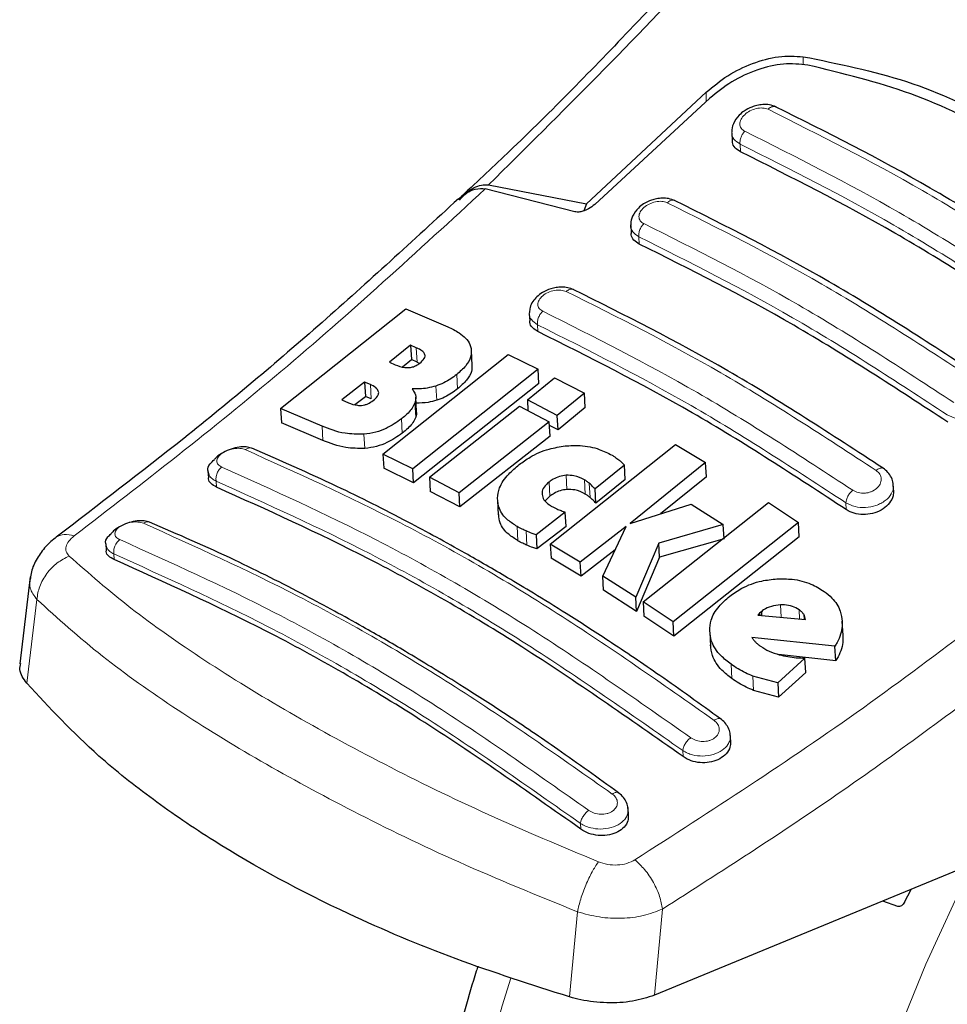
# Model space of a CAD drawing. Units: millimetres. Extents: x 0 to 210, y 0 to 297.
# Drawn here: x 150 to 152, y 84 to 86 of the extents above; entities that cross this region are included whole.
import ezdxf

# ---------------------------------------------------------------- set-up
doc = ezdxf.new("R2010")
doc.units = ezdxf.units.MM

msp = doc.modelspace()

# ---------------------------------------------------------------- linework, layer by layer
at = {"color": 8, "linetype": 'Continuous', "lineweight": 18}
for p, q in [((151.84808, 86.01056), (151.84808, 85.99229)), ((151.63173, 85.91014), (151.63173, 85.931)), ((151.70797, 85.79799), (151.707, 85.81504)), ((151.48185, 85.59194), (151.48092, 85.60808)), ((151.25513, 85.39628), (151.25426, 85.41154)), ((150.98528, 85.32793), (150.98346, 85.36004)), ((151.07567, 85.26822), (151.07385, 85.30021)), ((150.88296, 85.24574), (150.88114, 85.27778)), ((151.02916, 85.24262), (151.02735, 85.2746)), ((150.9821, 85.20504), (150.98029, 85.23699)), ((150.95189, 85.16908), (150.95008, 85.20099)), ((150.77477, 85.1531), (150.77296, 85.18507)), ((150.86832, 85.13498), (150.86651, 85.16688)), ((151.32008, 85.04337), (151.31828, 85.07516)), ((150.53679, 85.04859), (150.53603, 85.06196)), ((151.2819, 85.02817), (151.2801, 85.05995)), ((151.36113, 85.03325), (151.35932, 85.06504)), ((151.37194, 85.02542), (151.37013, 85.05722)), ((151.94456, 84.99829), (151.9437, 85.01354)), ((151.21055, 84.92889), (151.20874, 84.96061)), ((151.23063, 84.91889), (151.22883, 84.9506)), ((150.30745, 84.89918), (150.30816, 84.88658)), ((150.13532, 84.79762), (150.11301, 84.61043)), ((151.79872, 84.75784), (151.79715, 84.78543)), ((151.84034, 84.75421), (151.83918, 84.77465)), ((151.85016, 84.75336), (151.84954, 84.76437)), ((151.68883, 84.62072), (151.68701, 84.65268)), ((151.73725, 84.59436), (151.73543, 84.62638)), ((151.57977, 84.44649), (151.57901, 84.45986)), ((151.35115, 84.28448), (151.35043, 84.29708)), ((151.34357, 84.09962), (151.32622, 83.90932)), ((151.51601, 83.91336), (151.53362, 84.1058))]:
    msp.add_line(p, q, dxfattribs=at)
at = {"color": 7, "linetype": 'Continuous', "lineweight": 25}
for p, q in [((151.63173, 85.931), (151.3636, 85.68146)), ((151.63975, 85.91753), (151.38227, 85.68022)), ((151.6887, 85.84024), (151.68967, 85.82316)), ((151.09224, 85.70572), (151.08383, 85.69781)), ((151.33756, 85.66402), (151.13757, 85.71495)), ((151.14499, 85.72423), (151.3636, 85.68146)), ((151.3636, 85.68146), (151.35762, 85.66603)), ((151.46265, 85.63294), (151.46358, 85.61655)), ((150.68009, 85.22451), (150.96016, 85.44696)), ((150.96016, 85.44696), (151.0538, 85.4071)), ((151.23601, 85.43607), (151.2369, 85.42034)), ((150.97062, 85.36563), (150.92359, 85.32777)), ((150.98346, 85.36004), (150.97062, 85.36563)), ((150.97062, 85.36563), (150.97245, 85.33351)), ((151.1087, 85.32152), (151.10688, 85.35357)), ((150.909, 85.12246), (151.18908, 85.34474)), ((150.95259, 85.31754), (150.97245, 85.33351)), ((150.98528, 85.32793), (150.97245, 85.33351)), ((151.18908, 85.34474), (151.25559, 85.31204)), ((150.92359, 85.32777), (150.93642, 85.32218)), ((151.25559, 85.31204), (150.97551, 85.08979)), ((150.98528, 85.32793), (150.99049, 85.32513)), ((151.25741, 85.28007), (151.25559, 85.31204)), ((151.23177, 85.24348), (151.29273, 85.2932)), ((151.29273, 85.2932), (151.35936, 85.25836)), ((150.86792, 85.28354), (150.817, 85.24363)), ((150.88114, 85.27778), (150.86792, 85.28354)), ((150.86792, 85.28354), (150.86974, 85.25148)), ((151.25741, 85.28007), (150.97732, 85.058)), ((150.817, 85.24363), (150.83195, 85.23712)), ((150.8463, 85.23312), (150.86974, 85.25148)), ((150.88296, 85.24574), (150.86974, 85.25148)), ((150.98408, 85.21754), (150.98226, 85.2495)), ((151.29841, 85.20864), (151.23177, 85.24348)), ((151.23177, 85.24348), (151.23314, 85.21936)), ((151.35936, 85.25836), (151.29841, 85.20864)), ((151.36117, 85.22644), (151.35936, 85.25836)), ((150.77296, 85.18507), (150.68009, 85.22451)), ((150.68009, 85.22451), (150.68191, 85.19243)), ((151.01264, 85.07097), (151.21419, 85.22927)), ((151.21419, 85.22927), (151.28082, 85.19444)), ((151.36117, 85.22644), (151.30022, 85.17676)), ((151.30022, 85.17676), (151.29841, 85.20864)), ((150.77477, 85.1531), (150.68191, 85.19243)), ((151.28082, 85.19444), (151.07928, 85.03615)), ((151.28263, 85.16257), (151.28082, 85.19444)), ((151.30022, 85.17676), (151.28126, 85.18667)), ((151.28263, 85.16257), (151.08108, 85.00441)), ((151.28293, 84.92152), (151.56302, 85.14372)), ((151.56302, 85.14372), (151.62996, 85.10336)), ((150.97551, 85.08979), (150.909, 85.12246)), ((150.909, 85.12246), (150.91081, 85.09063)), ((150.97732, 85.058), (150.91081, 85.09063)), ((150.97732, 85.058), (150.97551, 85.08979)), ((151.44874, 85.09735), (151.38294, 85.04481)), ((151.45054, 85.06551), (151.44874, 85.09735)), ((151.62996, 85.10336), (151.46133, 84.96766)), ((151.63177, 85.07144), (151.62996, 85.10336)), ((150.51787, 85.08472), (150.51872, 85.06967)), ((151.07928, 85.03615), (151.01264, 85.07097)), ((151.01264, 85.07097), (151.01445, 85.0392)), ((151.63177, 85.07144), (151.52928, 84.98905)), ((151.38475, 85.01302), (151.38294, 85.04481)), ((151.45054, 85.06551), (151.38475, 85.01302)), ((152.05045, 85.04147), (152.04958, 85.05676)), ((151.08108, 85.00441), (151.01445, 85.0392)), ((151.08108, 85.00441), (151.07928, 85.03615)), ((151.2819, 85.02817), (151.27173, 85.0177)), ((151.16496, 85.01876), (151.16677, 84.98703)), ((151.46133, 84.96766), (151.5979, 85.01064)), ((151.49041, 84.79212), (151.77049, 85.01437)), ((151.5979, 85.01064), (151.66944, 84.96508)), ((151.77049, 85.01437), (151.83768, 84.96977)), ((151.31633, 84.99251), (151.25121, 84.94225)), ((151.31814, 84.96076), (151.31633, 84.99251)), ((151.31814, 84.96076), (151.25301, 84.91053)), ((151.45271, 84.96089), (151.34988, 84.88115)), ((151.40024, 84.84992), (151.45271, 84.96089)), ((151.66944, 84.96508), (151.52548, 84.92367)), ((151.83768, 84.96977), (151.5576, 84.74749)), ((151.67125, 84.93317), (151.66944, 84.96508)), ((151.8395, 84.93775), (151.83768, 84.96977)), ((151.25121, 84.94225), (151.25301, 84.91053)), ((151.8395, 84.93775), (151.55941, 84.71565)), ((150.28931, 84.92161), (150.29013, 84.90711)), ((151.34988, 84.88115), (151.28293, 84.92152)), ((151.28293, 84.92152), (151.28473, 84.8898)), ((151.52548, 84.92367), (151.47411, 84.80274)), ((151.52729, 84.89186), (151.52548, 84.92367)), ((151.67125, 84.93317), (151.52729, 84.89186)), ((151.42794, 84.90851), (151.35168, 84.84942)), ((151.52729, 84.89186), (151.47592, 84.77096)), ((151.35168, 84.84942), (151.28473, 84.8898)), ((151.35168, 84.84942), (151.34988, 84.88115)), ((150.12012, 84.84783), (150.097, 84.65351)), ((151.47411, 84.80274), (151.40024, 84.84992)), ((151.40204, 84.81817), (151.40024, 84.84992)), ((151.47592, 84.77096), (151.40204, 84.81817)), ((151.47592, 84.77096), (151.47411, 84.80274)), ((151.5576, 84.74749), (151.49041, 84.79212)), ((151.49041, 84.79212), (151.49222, 84.76032)), ((151.55941, 84.71565), (151.49222, 84.76032)), ((151.75083, 84.76713), (151.74664, 84.76239)), ((151.74664, 84.76239), (151.85315, 84.7531)), ((151.75542, 84.77103), (151.75083, 84.76713)), ((151.75083, 84.76713), (151.75112, 84.762)), ((151.75596, 84.76157), (151.75542, 84.77103)), ((151.55941, 84.71565), (151.5576, 84.74749)), ((151.93725, 84.71679), (151.93542, 84.74894)), ((151.63938, 84.7248), (151.64119, 84.69289)), ((151.91919, 84.69296), (151.73367, 84.71292)), ((151.92101, 84.6608), (151.91919, 84.69296)), ((151.92101, 84.6608), (151.79337, 84.67465)), ((151.85208, 84.66626), (151.79147, 84.61123)), ((151.8539, 84.63416), (151.85208, 84.66626)), ((151.79147, 84.61123), (151.73543, 84.62638)), ((151.8539, 84.63416), (151.79329, 84.57916)), ((151.79147, 84.61123), (151.79329, 84.57916)), ((151.79329, 84.57916), (151.73725, 84.59436)), ((151.68619, 84.48011), (151.6852, 84.49757)), ((151.45776, 84.31483), (151.45675, 84.33253)), ((152.24105, 84.212), (151.51601, 83.91336)), ((152.07475, 84.12143), (152.0897, 84.14966)), ((152.05996, 84.11133), (152.02661, 84.12367))]:
    msp.add_line(p, q, dxfattribs=at)
at = {"color": 8, "linetype": 'Continuous', "lineweight": 18, "flags": 128}
for points in [[(152.67731, 80.8768), (152.62625, 80.89021), (152.49901, 80.9359), (152.37993, 80.99707), (152.26971, 81.07337), (152.16896, 81.16437), (152.07828, 81.26955), (151.99817, 81.38831), (151.9291, 81.51996), (151.87145, 81.66374), (151.82557, 81.81885), (151.79172, 81.98439), (151.77008, 82.1594), (151.76078, 82.34289), (151.76388, 82.53381), (151.77936, 82.73106), (151.80713, 82.93352), (151.84702, 83.14002), (151.89882, 83.34938), (151.96223, 83.5604), (152.03687, 83.77187), (152.12233, 83.98259), (152.21811, 84.19134), (152.22496, 84.20537)], [(151.19442, 83.95131), (151.17547, 83.88982), (151.11783, 83.67947), (151.07195, 83.4714), (151.03809, 83.26677), (151.01645, 83.06677), (151.00716, 82.87255), (151.01026, 82.68521), (151.02573, 82.50583), (151.0535, 82.33543), (151.0934, 82.175), (151.1452, 82.02544), (151.2086, 81.88762), (151.28324, 81.76233), (151.3687, 81.65029), (151.39481, 81.62104)]]:
    msp.add_lwpolyline(points, dxfattribs=at)
at = {"color": 7, "linetype": 'Continuous', "lineweight": 25}
for points, knots in [([(152.07483, 86.76122), (152.02131, 86.69717), (151.9028, 86.55536), (151.70405, 86.32988), (151.46641, 86.07448), (151.25851, 85.86075), (151.12831, 85.73935), (151.09224, 85.70572)], [0, 0, 0, 0, 0.1690764, 0.3743725, 0.6158808, 0.8935891, 1, 1, 1, 1]), ([(151.63173, 85.931), (151.64709, 85.94394), (151.6776, 85.96964), (151.73462, 85.9969), (151.79393, 86.01348), (151.83003, 86.01153), (151.84808, 86.01056)], [0, 0, 0, 0, 0.2528098, 0.5020837, 0.7510451, 1, 1, 1, 1]), ([(151.85826, 85.99193), (151.84046, 85.99364), (151.80489, 85.99704), (151.74504, 85.98257), (151.68675, 85.95645), (151.65539, 85.93048), (151.63975, 85.91753)], [0, 0, 0, 0, 0.2440355, 0.4875417, 0.7444773, 1, 1, 1, 1]), ([(151.84808, 86.01056), (151.92631, 85.99489), (152.08276, 85.96354), (152.29632, 85.86395), (152.48942, 85.72878), (152.59408, 85.60939), (152.64643, 85.54969)], [0, 0, 0, 0, 0.2500396, 0.49999813, 0.74995939, 1, 1, 1, 1]), ([(152.61859, 85.553), (152.57064, 85.60471), (152.47388, 85.70906), (152.29495, 85.8348), (152.09072, 85.93572), (151.93631, 85.97306), (151.85826, 85.99193)], [0, 0, 0, 0, 0.2377077, 0.4797224, 0.7370274, 1, 1, 1, 1]), ([(151.7875, 85.89835), (151.78269, 85.90013), (151.77363, 85.90349), (151.7586, 85.90396), (151.7452, 85.90201), (151.73089, 85.89755), (151.7173, 85.89039), (151.70229, 85.87793), (151.69217, 85.8627), (151.68775, 85.84836), (151.6887, 85.84245), (151.68872, 85.84236)], [0, 0, 0, 0, 0.1270863, 0.2395658, 0.3386005, 0.4253187, 0.5653666, 0.6733581, 0.8560307, 0.9976783, 1, 1, 1, 1]), ([(152.47919, 85.49904), (152.36327, 85.57476), (152.13141, 85.72621), (151.90158, 85.8412), (151.78666, 85.8987)], [0, 0, 0, 0, 0.4999777, 1, 1, 1, 1]), ([(151.70797, 85.79799), (151.70371, 85.8007), (151.69521, 85.80611), (151.68973, 85.8156), (151.69024, 85.82178), (151.69035, 85.82318)], [0, 0, 0, 0, 0.43621833, 0.8725409, 1, 1, 1, 1]), ([(152.3974, 85.39999), (152.28249, 85.4751), (152.05165, 85.62601), (151.82287, 85.74049), (151.70797, 85.79799)], [0, 0, 0, 0, 0.4977574, 1, 1, 1, 1]), ([(151.07766, 85.69231), (151.0862, 85.69919), (151.10129, 85.71136), (151.12279, 85.71691), (151.13393, 85.71543), (151.13757, 85.71495)], [0, 0, 0, 0, 0.4670512, 0.8255572, 1, 1, 1, 1]), ([(151.08027, 85.6901), (151.08537, 85.69586), (151.09526, 85.70701), (151.11206, 85.71821), (151.12881, 85.72485), (151.13971, 85.72443), (151.14499, 85.72423)], [0, 0, 0, 0, 0.2807014, 0.5437061, 0.7790019, 1, 1, 1, 1]), ([(151.07763, 85.69321), (150.97628, 85.59982), (150.77295, 85.41248), (150.47241, 85.16111), (150.27349, 85.00927), (150.17836, 84.93665)], [0, 0, 0, 0, 0.34149583, 0.68507984, 1, 1, 1, 1]), ([(151.56156, 85.68894), (151.55701, 85.69066), (151.54838, 85.69391), (151.53397, 85.69472), (151.52087, 85.69326), (151.50648, 85.68935), (151.49246, 85.68264), (151.47716, 85.67079), (151.46662, 85.65615), (151.46199, 85.64191), (151.46278, 85.63567), (151.46287, 85.63504)], [0, 0, 0, 0, 0.12172116, 0.23058404, 0.32761417, 0.4137567, 0.55636782, 0.66766078, 0.84606142, 0.98435081, 1, 1, 1, 1]), ([(152.25334, 85.28959), (152.13742, 85.36531), (151.90557, 85.51677), (151.67575, 85.63176), (151.56084, 85.68926)], [0, 0, 0, 0, 0.4999775, 1, 1, 1, 1]), ([(151.38227, 85.68022), (151.37782, 85.67677), (151.36994, 85.67066), (151.357, 85.66523), (151.34708, 85.66313), (151.34095, 85.66316), (151.33829, 85.66383), (151.33756, 85.66402)], [0, 0, 0, 0, 0.3477831, 0.6158301, 0.8027454, 0.9455411, 1, 1, 1, 1]), ([(151.48185, 85.59194), (151.47757, 85.59465), (151.46901, 85.60007), (151.46355, 85.60934), (151.46413, 85.61529), (151.46425, 85.61656)], [0, 0, 0, 0, 0.44026504, 0.88064803, 1, 1, 1, 1]), ([(152.17127, 85.19394), (152.05637, 85.26906), (151.82553, 85.41997), (151.59675, 85.53445), (151.48185, 85.59194)], [0, 0, 0, 0, 0.49775436, 1, 1, 1, 1]), ([(151.33502, 85.49002), (151.33083, 85.49163), (151.32281, 85.4947), (151.30911, 85.49579), (151.29617, 85.49475), (151.28125, 85.49126), (151.26608, 85.48458), (151.25277, 85.47467), (151.24328, 85.46337), (151.23698, 85.45121), (151.23675, 85.44257), (151.23665, 85.43872)], [0, 0, 0, 0, 0.1156738, 0.22143, 0.3179487, 0.4057902, 0.5569391, 0.67856, 0.784207, 0.9038339, 1, 1, 1, 1]), ([(152.0269, 85.09063), (151.91098, 85.16637), (151.67914, 85.31785), (151.44932, 85.43281), (151.33441, 85.4903)], [0, 0, 0, 0, 0.4999774, 1, 1, 1, 1]), ([(151.25513, 85.39628), (151.25083, 85.39899), (151.24223, 85.40442), (151.2368, 85.41347), (151.23743, 85.41919), (151.23755, 85.42034)], [0, 0, 0, 0, 0.443672, 0.8874659, 1, 1, 1, 1]), ([(151.0538, 85.4071), (151.06261, 85.40278), (151.08332, 85.39262), (151.10162, 85.37528), (151.10544, 85.36148), (151.10632, 85.3583)], [0, 0, 0, 0, 0.3628301, 0.8534789, 1, 1, 1, 1]), ([(151.94456, 84.99829), (151.82966, 85.07342), (151.59882, 85.22438), (151.37004, 85.33881), (151.25513, 85.39628)], [0, 0, 0, 0, 0.4977445, 1, 1, 1, 1]), ([(151.00283, 85.34432), (151.0021, 85.346), (150.99989, 85.35105), (150.9922, 85.35593), (150.9858, 85.35894), (150.98346, 85.36004)], [0, 0, 0, 0, 0.2410147, 0.7221307, 1, 1, 1, 1]), ([(151.10632, 85.3583), (151.10653, 85.35198), (151.10694, 85.33934), (151.0947, 85.31872), (151.08103, 85.30659), (151.07385, 85.30021)], [0, 0, 0, 0, 0.3219628, 0.6437707, 1, 1, 1, 1]), ([(150.99138, 85.32571), (150.99507, 85.32901), (151.00059, 85.33395), (151.00325, 85.34062), (151.00295, 85.34332), (151.00283, 85.34432)], [0, 0, 0, 0, 0.5594694, 0.8365983, 1, 1, 1, 1]), ([(150.93642, 85.32218), (150.94317, 85.31939), (150.95208, 85.3157), (150.96366, 85.31572), (150.96649, 85.31572)], [0, 0, 0, 0, 0.7563682, 1, 1, 1, 1]), ([(150.96649, 85.31572), (150.96938, 85.31608), (150.97518, 85.31679), (150.98407, 85.32039), (150.98882, 85.32385), (150.99138, 85.32571)], [0, 0, 0, 0, 0.3148951, 0.6305024, 1, 1, 1, 1]), ([(151.10778, 85.32151), (151.10787, 85.31676), (151.10807, 85.30569), (151.09643, 85.28671), (151.08282, 85.27459), (151.07567, 85.26822)], [0, 0, 0, 0, 0.26316091, 0.61284068, 1, 1, 1, 1]), ([(151.07385, 85.30021), (151.06947, 85.29688), (151.06066, 85.29017), (151.04516, 85.28115), (151.03336, 85.27681), (151.02735, 85.2746)], [0, 0, 0, 0, 0.3259485, 0.6562923, 1, 1, 1, 1]), ([(150.89936, 85.26151), (150.89833, 85.26396), (150.89569, 85.27028), (150.88752, 85.27489), (150.88195, 85.27741), (150.88114, 85.27778)], [0, 0, 0, 0, 0.350839, 0.9051775, 1, 1, 1, 1]), ([(151.02735, 85.2746), (151.02087, 85.27286), (151.00307, 85.26807), (150.98546, 85.26808), (150.97427, 85.26809)], [0, 0, 0, 0, 0.3640682, 1, 1, 1, 1]), ([(150.97427, 85.26809), (150.97654, 85.26495), (150.98188, 85.25758), (150.9831, 85.24649), (150.98091, 85.2391), (150.98029, 85.23699)], [0, 0, 0, 0, 0.3456749, 0.8132413, 1, 1, 1, 1]), ([(151.07567, 85.26822), (151.07129, 85.26489), (151.06248, 85.25819), (151.04698, 85.24917), (151.03518, 85.24484), (151.02916, 85.24262)], [0, 0, 0, 0, 0.3259678, 0.6563011, 1, 1, 1, 1]), ([(150.86125, 85.23136), (150.86361, 85.23167), (150.86829, 85.23228), (150.8777, 85.23549), (150.88331, 85.23936), (150.88712, 85.24198)], [0, 0, 0, 0, 0.2459568, 0.487429, 1, 1, 1, 1]), ([(150.88712, 85.24198), (150.89075, 85.24515), (150.89653, 85.25019), (150.89963, 85.25719), (150.89943, 85.26034), (150.89936, 85.26151)], [0, 0, 0, 0, 0.5153014, 0.8206325, 1, 1, 1, 1]), ([(151.02916, 85.24262), (151.02268, 85.24085), (151.0072, 85.23661), (150.9919, 85.23654), (150.983, 85.2365)], [0, 0, 0, 0, 0.4187351, 1, 1, 1, 1]), ([(150.83195, 85.23712), (150.83825, 85.23458), (150.84691, 85.2311), (150.85818, 85.2313), (150.86125, 85.23136)], [0, 0, 0, 0, 0.7276661, 1, 1, 1, 1]), ([(150.98029, 85.23699), (150.97844, 85.23301), (150.97307, 85.22141), (150.96074, 85.20948), (150.95133, 85.20199), (150.95008, 85.20099)], [0, 0, 0, 0, 0.3116626, 0.9078311, 1, 1, 1, 1]), ([(150.95008, 85.20099), (150.93928, 85.19346), (150.92229, 85.18161), (150.89236, 85.17043), (150.87536, 85.16809), (150.86651, 85.16688)], [0, 0, 0, 0, 0.4558564, 0.7169325, 1, 1, 1, 1]), ([(150.9821, 85.20504), (150.98026, 85.20107), (150.97489, 85.18948), (150.96255, 85.17756), (150.95315, 85.17008), (150.95189, 85.16908)], [0, 0, 0, 0, 0.3116816, 0.9077793, 1, 1, 1, 1]), ([(150.98307, 85.21747), (150.98348, 85.21545), (150.98431, 85.21146), (150.98283, 85.20717), (150.9821, 85.20504)], [0, 0, 0, 0, 0.5039334, 1, 1, 1, 1]), ([(150.86651, 85.16688), (150.85201, 85.16699), (150.81622, 85.16727), (150.78909, 85.17843), (150.77296, 85.18507)], [0, 0, 0, 0, 0.4052496, 1, 1, 1, 1]), ([(150.95189, 85.16908), (150.94109, 85.16155), (150.9241, 85.14971), (150.89417, 85.13853), (150.87717, 85.13619), (150.86832, 85.13498)], [0, 0, 0, 0, 0.4558661, 0.7169376, 1, 1, 1, 1]), ([(150.61438, 85.13585), (150.61086, 85.1369), (150.60326, 85.13916), (150.5874, 85.13842), (150.5695, 85.13428), (150.5519, 85.12643), (150.53873, 85.11807), (150.5337, 85.11212), (150.53225, 85.11041)], [0, 0, 0, 0, 0.1595444, 0.3443744, 0.5332592, 0.7257385, 0.921213, 1, 1, 1, 1]), ([(151.66343, 84.53089), (151.61827, 84.56347), (151.53486, 84.62366), (151.41984, 84.70114), (151.32557, 84.76198), (151.25039, 84.80858), (151.17494, 84.8539), (151.08146, 84.90794), (150.95413, 84.97721), (150.79485, 85.05759), (150.67907, 85.108), (150.61584, 85.13552)], [0, 0, 0, 0, 0.1289697, 0.2382219, 0.3277316, 0.3974904, 0.4524388, 0.5428239, 0.6642131, 0.8166176, 1, 1, 1, 1]), ([(150.86832, 85.13498), (150.85382, 85.13508), (150.81803, 85.13535), (150.79091, 85.14648), (150.77477, 85.1531)], [0, 0, 0, 0, 0.4052063, 1, 1, 1, 1]), ([(151.21353, 85.09901), (151.22138, 85.10469), (151.24073, 85.1187), (151.27627, 85.13437), (151.30392, 85.13878), (151.31593, 85.1407)], [0, 0, 0, 0, 0.2781886, 0.6864108, 1, 1, 1, 1]), ([(151.31593, 85.1407), (151.32721, 85.14137), (151.35421, 85.14297), (151.39087, 85.13527), (151.41185, 85.12464), (151.42106, 85.11998)], [0, 0, 0, 0, 0.2871149, 0.6872758, 1, 1, 1, 1]), ([(150.51821, 85.08477), (150.51808, 85.08516), (150.51638, 85.09004), (150.52046, 85.09961), (150.52885, 85.10713), (150.5324, 85.11031)], [0, 0, 0, 0, 0.047353, 0.5969737, 1, 1, 1, 1]), ([(151.42106, 85.11998), (151.42325, 85.11867), (151.42866, 85.11545), (151.43347, 85.11178), (151.43633, 85.10959)], [0, 0, 0, 0, 0.40562289, 1, 1, 1, 1]), ([(151.1649, 85.02415), (151.16597, 85.03169), (151.16855, 85.04994), (151.18649, 85.07599), (151.20534, 85.09203), (151.21353, 85.09901)], [0, 0, 0, 0, 0.2849008, 0.6890922, 1, 1, 1, 1]), ([(151.43633, 85.10959), (151.43814, 85.10803), (151.44265, 85.10417), (151.44646, 85.0999), (151.44874, 85.09735)], [0, 0, 0, 0, 0.4026141, 1, 1, 1, 1]), ([(152.04939, 85.05342), (152.04941, 85.05456), (152.04951, 85.06021), (152.04575, 85.07002), (152.03837, 85.08193), (152.03068, 85.08781), (152.02686, 85.09073)], [0, 0, 0, 0, 0.0776203, 0.3871502, 0.6958651, 1, 1, 1, 1]), ([(150.53679, 85.04859), (150.53245, 85.05101), (150.52379, 85.05586), (150.51844, 85.06381), (150.51919, 85.06878), (150.51933, 85.06967)], [0, 0, 0, 0, 0.4512845, 0.9027356, 1, 1, 1, 1]), ([(151.31828, 85.07516), (151.3132, 85.07444), (151.30306, 85.07302), (151.29001, 85.0671), (151.28321, 85.06219), (151.2801, 85.05995)], [0, 0, 0, 0, 0.3528271, 0.7048791, 1, 1, 1, 1]), ([(151.35932, 85.06504), (151.35198, 85.06879), (151.33999, 85.0749), (151.32435, 85.07509), (151.31828, 85.07516)], [0, 0, 0, 0, 0.6122126, 1, 1, 1, 1]), ([(151.57977, 84.44649), (151.45973, 84.53072), (151.22564, 84.69498), (150.87588, 84.89607), (150.65016, 84.99759), (150.53679, 85.04859)], [0, 0, 0, 0, 0.3437934, 0.6703997, 1, 1, 1, 1]), ([(151.2801, 85.05995), (151.27607, 85.05633), (151.26797, 85.04908), (151.26426, 85.03894), (151.26445, 85.03345), (151.2645, 85.03214)], [0, 0, 0, 0, 0.4301844, 0.8641336, 1, 1, 1, 1]), ([(151.37013, 85.05722), (151.36847, 85.05861), (151.36514, 85.06141), (151.36126, 85.06383), (151.35932, 85.06504)], [0, 0, 0, 0, 0.498499, 1, 1, 1, 1]), ([(151.38294, 85.04481), (151.38087, 85.04692), (151.37673, 85.05113), (151.37233, 85.05519), (151.37013, 85.05722)], [0, 0, 0, 0, 0.49991662, 1, 1, 1, 1]), ([(151.20874, 84.96061), (151.20162, 84.96515), (151.18421, 84.97627), (151.16712, 84.99807), (151.16559, 85.01611), (151.1649, 85.02415)], [0, 0, 0, 0, 0.2772765, 0.6781864, 1, 1, 1, 1]), ([(151.2645, 85.03214), (151.26554, 85.02809), (151.26785, 85.01908), (151.27735, 85.0111), (151.28394, 85.00714), (151.28525, 85.00635)], [0, 0, 0, 0, 0.3961484, 0.8796346, 1, 1, 1, 1]), ([(151.32008, 85.04337), (151.31501, 85.04265), (151.30487, 85.04123), (151.29182, 85.03532), (151.28501, 85.03041), (151.2819, 85.02817)], [0, 0, 0, 0, 0.3528233, 0.704872, 1, 1, 1, 1]), ([(151.36113, 85.03325), (151.35379, 85.03699), (151.3418, 85.04311), (151.32615, 85.04329), (151.32008, 85.04337)], [0, 0, 0, 0, 0.6122529, 1, 1, 1, 1]), ([(151.37194, 85.02542), (151.37028, 85.02682), (151.36694, 85.02961), (151.36307, 85.03203), (151.36113, 85.03325)], [0, 0, 0, 0, 0.49849919, 1, 1, 1, 1]), ([(151.38475, 85.01302), (151.38268, 85.01512), (151.37854, 85.01934), (151.37414, 85.02339), (151.37194, 85.02542)], [0, 0, 0, 0, 0.4999166, 1, 1, 1, 1]), ([(152.04981, 85.04147), (152.04989, 85.03731), (152.05009, 85.02763), (152.04194, 85.01285), (152.02762, 84.99947), (152.00854, 84.99037), (151.98737, 84.98653), (151.96659, 84.98817), (151.95251, 84.99323), (151.94603, 84.99735), (151.94456, 84.99829)], [0, 0, 0, 0, 0.1095698, 0.2547774, 0.4000629, 0.5433999, 0.6839404, 0.8222816, 0.9598534, 1, 1, 1, 1]), ([(151.28525, 85.00635), (151.28729, 85.00523), (151.29136, 85.00297), (151.29573, 85.00097), (151.29791, 84.99996)], [0, 0, 0, 0, 0.4992391, 1, 1, 1, 1]), ([(151.29791, 84.99996), (151.30092, 84.99866), (151.30693, 84.99606), (151.3132, 84.9937), (151.31633, 84.99251)], [0, 0, 0, 0, 0.4996078, 1, 1, 1, 1]), ([(151.21055, 84.92889), (151.20344, 84.93344), (151.18608, 84.94457), (151.16982, 84.9647), (151.16825, 84.9809), (151.16765, 84.98712)], [0, 0, 0, 0, 0.2988165, 0.7308872, 1, 1, 1, 1]), ([(150.38749, 84.97044), (150.38361, 84.97162), (150.37575, 84.97401), (150.35959, 84.9736), (150.34187, 84.96997), (150.32423, 84.96285), (150.30967, 84.95408), (150.30354, 84.9473), (150.30103, 84.94452)], [0, 0, 0, 0, 0.1667314, 0.3379166, 0.5132186, 0.6921142, 0.8739145, 1, 1, 1, 1]), ([(151.43507, 84.36579), (151.38991, 84.39842), (151.3065, 84.45868), (151.19148, 84.53625), (151.09721, 84.59713), (151.02203, 84.64376), (150.94657, 84.68909), (150.85309, 84.74313), (150.72575, 84.81238), (150.56647, 84.89269), (150.45071, 84.94298), (150.38749, 84.97044)], [0, 0, 0, 0, 0.1289691, 0.2382212, 0.3277309, 0.3974898, 0.4524382, 0.5428233, 0.6642125, 0.8166174, 1, 1, 1, 1]), ([(151.22883, 84.9506), (151.22577, 84.95196), (151.21879, 84.95507), (151.21236, 84.95861), (151.20874, 84.96061)], [0, 0, 0, 0, 0.4382733, 1, 1, 1, 1]), ([(150.17914, 84.93722), (150.17086, 84.93035), (150.15383, 84.9162), (150.13488, 84.88905), (150.12319, 84.86448), (150.1215, 84.84949), (150.12096, 84.84462)], [0, 0, 0, 0, 0.2714278, 0.5583215, 0.8565437, 1, 1, 1, 1]), ([(150.28964, 84.92166), (150.28951, 84.92205), (150.28788, 84.92692), (150.29138, 84.93538), (150.29886, 84.94191), (150.30144, 84.94416)], [0, 0, 0, 0, 0.0538466, 0.6728333, 1, 1, 1, 1]), ([(151.25121, 84.94225), (151.24829, 84.94322), (151.2406, 84.94577), (151.23333, 84.94875), (151.22883, 84.9506)], [0, 0, 0, 0, 0.3794873, 1, 1, 1, 1]), ([(151.23063, 84.91889), (151.22757, 84.92025), (151.22059, 84.92336), (151.21416, 84.9269), (151.21055, 84.92889)], [0, 0, 0, 0, 0.4382733, 1, 1, 1, 1]), ([(151.25301, 84.91053), (151.25009, 84.9115), (151.2424, 84.91405), (151.23513, 84.91704), (151.23063, 84.91889)], [0, 0, 0, 0, 0.3794879, 1, 1, 1, 1]), ([(150.30816, 84.88658), (150.30382, 84.88899), (150.29513, 84.8938), (150.2898, 84.90152), (150.29059, 84.90629), (150.29073, 84.9071)], [0, 0, 0, 0, 0.4529686, 0.9060523, 1, 1, 1, 1]), ([(151.35115, 84.28448), (151.23111, 84.36882), (150.99703, 84.53328), (150.64724, 84.73438), (150.42154, 84.83569), (150.30816, 84.88658)], [0, 0, 0, 0, 0.3437841, 0.6703737, 1, 1, 1, 1]), ([(151.68402, 84.80483), (151.69277, 84.81101), (151.71342, 84.82562), (151.75051, 84.83948), (151.77809, 84.84235), (151.78954, 84.84354)], [0, 0, 0, 0, 0.3006297, 0.7095847, 1, 1, 1, 1]), ([(151.78954, 84.84354), (151.80095, 84.84366), (151.82747, 84.84394), (151.86485, 84.83438), (151.88565, 84.82146), (151.89506, 84.81561)], [0, 0, 0, 0, 0.2922089, 0.6795419, 1, 1, 1, 1]), ([(151.63927, 84.72774), (151.63987, 84.73559), (151.64132, 84.75442), (151.65716, 84.78146), (151.67556, 84.79747), (151.68402, 84.80483)], [0, 0, 0, 0, 0.2789383, 0.6687099, 1, 1, 1, 1]), ([(151.89506, 84.81561), (151.90106, 84.81086), (151.91688, 84.79831), (151.9295, 84.77835), (151.9331, 84.76362), (151.93408, 84.75964)], [0, 0, 0, 0, 0.3079867, 0.8134635, 1, 1, 1, 1]), ([(151.79715, 84.78543), (151.79038, 84.7847), (151.77678, 84.78325), (151.76303, 84.77672), (151.7568, 84.77206), (151.75542, 84.77103)], [0, 0, 0, 0, 0.4365939, 0.8754193, 1, 1, 1, 1]), ([(151.83918, 84.77465), (151.83443, 84.77745), (151.82494, 84.78307), (151.80956, 84.78566), (151.80029, 84.78549), (151.79715, 84.78543)], [0, 0, 0, 0, 0.39764953, 0.79609463, 1, 1, 1, 1]), ([(151.84954, 84.76437), (151.84812, 84.76622), (151.84524, 84.76998), (151.84122, 84.77308), (151.83918, 84.77465)], [0, 0, 0, 0, 0.4934089, 1, 1, 1, 1]), ([(151.85315, 84.7531), (151.85298, 84.75511), (151.85266, 84.75905), (151.85056, 84.76262), (151.84954, 84.76437)], [0, 0, 0, 0, 0.5104406, 1, 1, 1, 1]), ([(151.93408, 84.75964), (151.93488, 84.75252), (151.93706, 84.73302), (151.92943, 84.71017), (151.92092, 84.69587), (151.91919, 84.69296)], [0, 0, 0, 0, 0.31474269, 0.8608285, 1, 1, 1, 1]), ([(151.68701, 84.65268), (151.67919, 84.65882), (151.66014, 84.67376), (151.64245, 84.69987), (151.64018, 84.71981), (151.63927, 84.72774)], [0, 0, 0, 0, 0.2958527, 0.7200915, 1, 1, 1, 1]), ([(151.93652, 84.71674), (151.93685, 84.71319), (151.93831, 84.69726), (151.93121, 84.67801), (151.92273, 84.66371), (151.92101, 84.6608)], [0, 0, 0, 0, 0.1860895, 0.8346708, 1, 1, 1, 1]), ([(151.68883, 84.62072), (151.681, 84.62686), (151.66195, 84.64183), (151.64426, 84.66795), (151.64199, 84.6879), (151.64108, 84.69583)], [0, 0, 0, 0, 0.2958249, 0.7201379, 1, 1, 1, 1]), ([(151.73367, 84.71292), (151.73474, 84.71114), (151.73689, 84.70755), (151.73983, 84.70428), (151.7413, 84.70263)], [0, 0, 0, 0, 0.4966995, 1, 1, 1, 1]), ([(151.7413, 84.70263), (151.74308, 84.70091), (151.74666, 84.69745), (151.75089, 84.6944), (151.75303, 84.69287)], [0, 0, 0, 0, 0.4969422, 1, 1, 1, 1]), ([(151.75303, 84.69287), (151.75921, 84.689), (151.77173, 84.68117), (151.787, 84.67653), (151.79474, 84.67418)], [0, 0, 0, 0, 0.4939013, 1, 1, 1, 1]), ([(151.79474, 84.67418), (151.80114, 84.67265), (151.81359, 84.66969), (151.83289, 84.66721), (151.84566, 84.66658), (151.85208, 84.66626)], [0, 0, 0, 0, 0.3455237, 0.6712729, 1, 1, 1, 1]), ([(150.11301, 84.61043), (150.10567, 84.62057), (150.09491, 84.63543), (150.0985, 84.65016), (150.09964, 84.65484)], [0, 0, 0, 0, 0.68262546, 1, 1, 1, 1]), ([(151.73543, 84.62638), (151.72999, 84.62869), (151.71854, 84.63355), (151.70228, 84.64235), (151.69212, 84.64923), (151.68701, 84.65268)], [0, 0, 0, 0, 0.3112109, 0.6540623, 1, 1, 1, 1]), ([(151.32622, 83.90932), (151.24044, 83.93671), (151.06771, 83.99187), (150.79683, 84.10672), (150.57184, 84.22796), (150.39362, 84.34964), (150.24684, 84.46584), (150.16389, 84.55547), (150.11301, 84.61043)], [0, 0, 0, 0, 0.1644281, 0.3311281, 0.5660854, 0.6870817, 0.8080778, 1, 1, 1, 1]), ([(151.73725, 84.59436), (151.7318, 84.59668), (151.72036, 84.60155), (151.7041, 84.61036), (151.69393, 84.61726), (151.68883, 84.62072)], [0, 0, 0, 0, 0.3111709, 0.6540425, 1, 1, 1, 1]), ([(151.68491, 84.49497), (151.68491, 84.49612), (151.68486, 84.50165), (151.68099, 84.51126), (151.67366, 84.52283), (151.66625, 84.52862), (151.6626, 84.53147)], [0, 0, 0, 0, 0.08215537, 0.39333415, 0.70058209, 1, 1, 1, 1]), ([(151.6856, 84.48012), (151.68563, 84.47585), (151.6857, 84.46627), (151.67718, 84.45251), (151.66275, 84.44094), (151.64386, 84.43382), (151.62295, 84.43176), (151.60219, 84.43488), (151.58793, 84.44085), (151.58131, 84.44542), (151.57977, 84.44649)], [0, 0, 0, 0, 0.1153969, 0.2592328, 0.4010276, 0.5405678, 0.6788641, 0.8174394, 0.9574828, 1, 1, 1, 1]), ([(151.45686, 84.32147), (151.45691, 84.32574), (151.457, 84.33426), (151.45245, 84.34669), (151.44501, 84.35792), (151.4378, 84.36358), (151.43425, 84.36637)], [0, 0, 0, 0, 0.2544443, 0.5079593, 0.7575013, 1, 1, 1, 1]), ([(151.45717, 84.31483), (151.45719, 84.31069), (151.45724, 84.30141), (151.44876, 84.28827), (151.43443, 84.27737), (151.41565, 84.27083), (151.39474, 84.2692), (151.37389, 84.2726), (151.35946, 84.27873), (151.35274, 84.28338), (151.35115, 84.28448)], [0, 0, 0, 0, 0.1148872, 0.257395, 0.3979097, 0.5368115, 0.67535, 0.8148685, 0.9560933, 1, 1, 1, 1]), ([(152.07475, 84.12143), (152.07375, 84.11977), (152.07174, 84.11641), (152.06765, 84.11283), (152.06344, 84.11075), (152.06113, 84.11114), (152.05996, 84.11133)], [0, 0, 0, 0, 0.2444661, 0.4923566, 0.7438618, 1, 1, 1, 1]), ([(151.12109, 83.97813), (151.11993, 83.97451), (151.10072, 83.91455), (151.07002, 83.79745), (151.02989, 83.62683), (150.9983, 83.45539), (150.97475, 83.28422), (150.95999, 83.1143), (150.95431, 82.94651), (150.95805, 82.78171), (150.9715, 82.6207), (150.99489, 82.46429), (151.0284, 82.31332), (151.07215, 82.16856), (151.12627, 82.0309), (151.19057, 81.90094), (151.26567, 81.78022), (151.33379, 81.68723), (151.38038, 81.63868), (151.39497, 81.62348)], [0, 0, 0, 0, 0.0039184, 0.0649575, 0.1270374, 0.1899432, 0.2535178, 0.3176433, 0.3822281, 0.4471956, 0.5124708, 0.5779551, 0.6435591, 0.7091843, 0.7747328, 0.840125, 0.9053246, 0.9703642, 1, 1, 1, 1]), ([(151.51601, 83.91336), (151.50014, 83.90818), (151.46839, 83.89781), (151.40953, 83.89473), (151.36082, 83.9), (151.33444, 83.90711), (151.32622, 83.90932)], [0, 0, 0, 0, 0.2896488, 0.5793028, 0.8688308, 1, 1, 1, 1])]:
    msp.add_open_spline(points, degree=3, knots=knots, dxfattribs=at)
at = {"color": 8, "linetype": 'Continuous', "lineweight": 18}
for points, knots in [([(151.14499, 85.72423), (151.30758, 85.88531), (151.63278, 86.20745), (151.94192, 86.57184), (152.0965, 86.75403)], [0, 0, 0, 0, 0.49999007, 1, 1, 1, 1]), ([(152.0965, 86.75403), (152.13909, 86.73599), (152.22207, 86.70084), (152.36453, 86.63367), (152.51588, 86.5572), (152.66685, 86.47557), (152.79285, 86.40414), (152.90936, 86.33592), (153.03799, 86.2581), (153.18293, 86.16701), (153.32671, 86.07301), (153.46034, 85.98283), (153.5449, 85.92331), (153.58782, 85.89311)], [0, 0, 0, 0, 0.0973102, 0.1895797, 0.3125732, 0.419016, 0.4999911, 0.565702, 0.6491038, 0.7501785, 0.8429895, 0.9203157, 1, 1, 1, 1]), ([(151.71774, 85.8438), (151.71609, 85.84472), (151.7128, 85.84656), (151.70932, 85.85043), (151.70713, 85.85492), (151.70638, 85.85994), (151.7071, 85.86527), (151.70993, 85.87249), (151.71681, 85.88129), (151.729, 85.88984), (151.74328, 85.89514), (151.75801, 85.89675), (151.76579, 85.8942), (151.76968, 85.89292)], [0, 0, 0, 0, 0.0625574, 0.1249845, 0.1873702, 0.2497563, 0.3121833, 0.3746849, 0.499436, 0.6246375, 0.7500289, 0.8752354, 1, 1, 1, 1]), ([(151.78659, 85.89855), (151.78619, 85.89875), (151.78464, 85.89952), (151.78139, 85.89945), (151.77726, 85.89835), (151.77325, 85.89614), (151.77084, 85.89397), (151.76968, 85.89292)], [0, 0, 0, 0, 0.0858607, 0.3302786, 0.5677167, 0.7923019, 1, 1, 1, 1]), ([(151.76968, 85.89292), (151.8846, 85.8354), (152.11445, 85.72037), (152.34638, 85.56883), (152.46234, 85.49306)], [0, 0, 0, 0, 0.4999999, 1, 1, 1, 1]), ([(151.707, 85.81504), (151.70209, 85.81854), (151.69229, 85.82553), (151.68727, 85.83628), (151.68884, 85.84211), (151.68893, 85.84246)], [0, 0, 0, 0, 0.4846674, 0.9686096, 1, 1, 1, 1]), ([(151.707, 85.81504), (151.70688, 85.81755), (151.70665, 85.82259), (151.70899, 85.83085), (151.71278, 85.8383), (151.71614, 85.84203), (151.71774, 85.8438)], [0, 0, 0, 0, 0.2592457, 0.521854, 0.7726159, 1, 1, 1, 1]), ([(152.41041, 85.44393), (152.29445, 85.5197), (152.06252, 85.67124), (151.83267, 85.78628), (151.71774, 85.8438)], [0, 0, 0, 0, 0.4999999, 1, 1, 1, 1]), ([(152.39643, 85.41704), (152.28101, 85.49246), (152.05017, 85.64328), (151.82139, 85.75779), (151.707, 85.81504)], [0, 0, 0, 0, 0.5000005, 1, 1, 1, 1]), ([(151.13757, 85.71495), (150.98581, 85.57557), (150.68228, 85.2968), (150.37337, 85.05875), (150.21891, 84.93972)], [0, 0, 0, 0, 0.4999865, 1, 1, 1, 1]), ([(151.49232, 85.63744), (151.49068, 85.63836), (151.48739, 85.64018), (151.48392, 85.64396), (151.48173, 85.64832), (151.48098, 85.65317), (151.48169, 85.65831), (151.48452, 85.66525), (151.49141, 85.67368), (151.50367, 85.68179), (151.51802, 85.6867), (151.53276, 85.68801), (151.54052, 85.68542), (151.5444, 85.68413)], [0, 0, 0, 0, 0.0626615, 0.1251972, 0.1876804, 0.2501276, 0.3125761, 0.3750541, 0.4996387, 0.6246141, 0.7498487, 0.8750569, 1, 1, 1, 1]), ([(151.56077, 85.68912), (151.56043, 85.6893), (151.55898, 85.69005), (151.5559, 85.69008), (151.55188, 85.68915), (151.54795, 85.68714), (151.54555, 85.68511), (151.5444, 85.68413)], [0, 0, 0, 0, 0.0756717, 0.3220878, 0.5617912, 0.7890905, 1, 1, 1, 1]), ([(151.5444, 85.68413), (151.65933, 85.62661), (151.88919, 85.51158), (152.12112, 85.36003), (152.23708, 85.28425)], [0, 0, 0, 0, 0.5, 1, 1, 1, 1]), ([(151.48092, 85.60808), (151.476, 85.61158), (151.46621, 85.61855), (151.46119, 85.6291), (151.46277, 85.63473), (151.46285, 85.63503)], [0, 0, 0, 0, 0.4893197, 0.9727286, 1, 1, 1, 1]), ([(151.48092, 85.60808), (151.48081, 85.61063), (151.48058, 85.61579), (151.48306, 85.62428), (151.48708, 85.63194), (151.49063, 85.63567), (151.49232, 85.63744)], [0, 0, 0, 0, 0.2565886, 0.5189547, 0.7709926, 1, 1, 1, 1]), ([(152.18502, 85.23756), (152.06905, 85.31334), (151.83711, 85.46489), (151.60725, 85.57993), (151.49232, 85.63744)], [0, 0, 0, 0, 0.4999999, 1, 1, 1, 1]), ([(152.17036, 85.21007), (152.05494, 85.28549), (151.82409, 85.43633), (151.59531, 85.55083), (151.48092, 85.60808)], [0, 0, 0, 0, 0.4999962, 1, 1, 1, 1]), ([(151.26631, 85.4415), (151.26321, 85.44346), (151.25855, 85.44642), (151.25576, 85.45215), (151.25473, 85.45836), (151.25715, 85.46686), (151.26542, 85.47649), (151.27775, 85.48417), (151.29216, 85.48871), (151.30692, 85.48972), (151.31465, 85.48711), (151.31852, 85.4858)], [0, 0, 0, 0, 0.1249261, 0.1875722, 0.250158, 0.374629, 0.4992373, 0.6241718, 0.7494163, 0.8747685, 1, 1, 1, 1]), ([(151.33435, 85.49018), (151.33407, 85.49033), (151.33272, 85.49107), (151.3298, 85.49118), (151.32589, 85.49043), (151.32204, 85.48861), (151.31967, 85.48672), (151.31852, 85.4858)], [0, 0, 0, 0, 0.0649606, 0.3135224, 0.5556287, 0.7857656, 1, 1, 1, 1]), ([(151.31852, 85.4858), (151.43345, 85.4283), (151.66332, 85.31328), (151.89527, 85.1617), (152.01124, 85.0859)], [0, 0, 0, 0, 0.4999999, 1, 1, 1, 1]), ([(151.25426, 85.41155), (151.25415, 85.41414), (151.25392, 85.41943), (151.25654, 85.42814), (151.2608, 85.43599), (151.26453, 85.43972), (151.26631, 85.4415)], [0, 0, 0, 0, 0.2537949, 0.5158604, 0.769238, 1, 1, 1, 1]), ([(151.95904, 85.04159), (151.84306, 85.11739), (151.61112, 85.26899), (151.38125, 85.38399), (151.26631, 85.4415)], [0, 0, 0, 0, 0.4999999, 1, 1, 1, 1]), ([(151.25426, 85.41154), (151.24929, 85.41506), (151.23949, 85.42201), (151.23453, 85.43258), (151.23622, 85.43823), (151.23636, 85.43869)], [0, 0, 0, 0, 0.4850147, 0.9574317, 1, 1, 1, 1]), ([(151.9437, 85.01354), (151.82828, 85.08898), (151.59743, 85.23985), (151.36865, 85.35431), (151.25426, 85.41154)], [0, 0, 0, 0, 0.4999963, 1, 1, 1, 1]), ([(152.27604, 85.2518), (152.27618, 85.25104), (152.27739, 85.24452), (152.27301, 85.23152), (152.26161, 85.21803), (152.24851, 85.20953), (152.234, 85.20317), (152.21409, 85.19911), (152.1897, 85.20055), (152.17683, 85.20689), (152.17036, 85.21007)], [0, 0, 0, 0, 0.0218545, 0.1863502, 0.3506771, 0.4390523, 0.5229769, 0.6769175, 0.8374881, 1, 1, 1, 1]), ([(150.54876, 85.09357), (150.5457, 85.09529), (150.5396, 85.09873), (150.53733, 85.10552), (150.53825, 85.11126), (150.54039, 85.11567), (150.54388, 85.11997), (150.5501, 85.12533), (150.56053, 85.13102), (150.57504, 85.13499), (150.58979, 85.13584), (150.59745, 85.13355), (150.60128, 85.13241)], [0, 0, 0, 0, 0.1252745, 0.2500854, 0.3126218, 0.3750653, 0.4374694, 0.4998781, 0.6242909, 0.7491872, 0.8745127, 1, 1, 1, 1]), ([(150.61582, 85.13549), (150.61575, 85.13553), (150.61465, 85.13618), (150.6121, 85.13641), (150.60727, 85.13609), (150.60364, 85.13386), (150.60128, 85.13241)], [0, 0, 0, 0, 0.0171975, 0.2773845, 0.5315532, 1, 1, 1, 1]), ([(150.60128, 85.13241), (150.71652, 85.08047), (150.94698, 84.97658), (151.29851, 84.77365), (151.5324, 84.60947), (151.64935, 84.52737)], [0, 0, 0, 0, 0.3333346, 0.6666651, 1, 1, 1, 1]), ([(150.53603, 85.06197), (150.53581, 85.06471), (150.53536, 85.07035), (150.538, 85.07971), (150.54264, 85.0881), (150.54678, 85.0918), (150.54876, 85.09357)], [0, 0, 0, 0, 0.2466233, 0.5077119, 0.764522, 1, 1, 1, 1]), ([(151.59684, 84.48852), (151.47989, 84.57064), (151.246, 84.73487), (150.89446, 84.93781), (150.66399, 85.04165), (150.54876, 85.09357)], [0, 0, 0, 0, 0.3333346, 0.6666651, 1, 1, 1, 1]), ([(152.01124, 85.0859), (152.01241, 85.0868), (152.01484, 85.08867), (152.01858, 85.09053), (152.02225, 85.09148), (152.02545, 85.09141), (152.02703, 85.09046), (152.02775, 85.09003)], [0, 0, 0, 0, 0.1873914, 0.3886927, 0.6004636, 0.8178814, 1, 1, 1, 1]), ([(150.53603, 85.06196), (150.53307, 85.06363), (150.52735, 85.06687), (150.52015, 85.07438), (150.51895, 85.08079), (150.51821, 85.08477)], [0, 0, 0, 0, 0.28833673, 0.55887753, 1, 1, 1, 1]), ([(152.01124, 85.0859), (152.01436, 85.08318), (152.0206, 85.07772), (152.02346, 85.06653), (152.02087, 85.05518), (152.01282, 85.04503), (152.00253, 85.03892), (151.99316, 85.03605), (151.98578, 85.03494), (151.9784, 85.03498), (151.9688, 85.0364), (151.96294, 85.03952), (151.95904, 85.04159)], [0, 0, 0, 0, 0.1251424, 0.2504169, 0.3755822, 0.5004384, 0.624969, 0.6874746, 0.7499883, 0.8125365, 0.8751409, 1, 1, 1, 1]), ([(151.57901, 84.45986), (151.46266, 84.54156), (151.22988, 84.70501), (150.88004, 84.90696), (150.65067, 85.01031), (150.53603, 85.06196)], [0, 0, 0, 0, 0.3332452, 0.6667501, 1, 1, 1, 1]), ([(152.04945, 85.05341), (152.04961, 85.05258), (152.05085, 85.04611), (152.04644, 85.03333), (152.03508, 85.02029), (152.02206, 85.01214), (152.00757, 85.00603), (151.98763, 85.00225), (151.96313, 85.00393), (151.95023, 85.01031), (151.9437, 85.01354)], [0, 0, 0, 0, 0.0241526, 0.18790796, 0.35137852, 0.43820489, 0.52146237, 0.676678, 0.83622767, 1, 1, 1, 1]), ([(151.9437, 85.01354), (151.94396, 85.0158), (151.9445, 85.02045), (151.94799, 85.02843), (151.95302, 85.03602), (151.95707, 85.03977), (151.95904, 85.04159)], [0, 0, 0, 0, 0.2420877, 0.5000004, 0.7579128, 1, 1, 1, 1]), ([(150.32082, 84.93127), (150.31777, 84.93297), (150.31168, 84.93637), (150.30894, 84.94417), (150.31131, 84.95125), (150.31595, 84.95669), (150.32218, 84.96176), (150.33263, 84.9671), (150.3472, 84.97072), (150.36199, 84.97133), (150.36964, 84.96901), (150.37347, 84.96785)], [0, 0, 0, 0, 0.1254555, 0.2504929, 0.3750315, 0.4374886, 0.4999212, 0.6242999, 0.7491245, 0.8744298, 1, 1, 1, 1]), ([(150.38748, 84.97043), (150.38747, 84.97044), (150.38646, 84.97107), (150.38405, 84.97134), (150.37937, 84.9712), (150.37579, 84.96917), (150.37347, 84.96785)], [0, 0, 0, 0, 0.0035137, 0.2666249, 0.5239472, 1, 1, 1, 1]), ([(150.37347, 84.96785), (150.4887, 84.91601), (150.71916, 84.81233), (151.07073, 84.60937), (151.30463, 84.44498), (151.42158, 84.36279)], [0, 0, 0, 0, 0.3333346, 0.6666651, 1, 1, 1, 1]), ([(150.21891, 84.93972), (150.21108, 84.94163), (150.19523, 84.9455), (150.18413, 84.93953), (150.17851, 84.93651)], [0, 0, 0, 0, 0.493911, 1, 1, 1, 1]), ([(150.21891, 84.93972), (150.21448, 84.93592), (150.20563, 84.92835), (150.19967, 84.91606), (150.19956, 84.90425), (150.20488, 84.89779), (150.20756, 84.89455)], [0, 0, 0, 0, 0.2492422, 0.4980039, 0.7478789, 1, 1, 1, 1]), ([(151.47224, 84.21577), (151.64305, 84.32554), (151.98466, 84.54507), (152.31832, 84.80686), (152.48515, 84.93776)], [0, 0, 0, 0, 0.50001349, 1, 1, 1, 1]), ([(150.30745, 84.89918), (150.30434, 84.90095), (150.29842, 84.90431), (150.29142, 84.91181), (150.29031, 84.91795), (150.28964, 84.92166)], [0, 0, 0, 0, 0.3044127, 0.5804799, 1, 1, 1, 1]), ([(150.32082, 84.93127), (150.31872, 84.92949), (150.31435, 84.9258), (150.30948, 84.91716), (150.30678, 84.90763), (150.30723, 84.90193), (150.30745, 84.89918)], [0, 0, 0, 0, 0.2405709, 0.5000488, 0.7594995, 1, 1, 1, 1]), ([(151.36894, 84.3262), (151.25199, 84.40842), (151.01809, 84.57285), (150.6665, 84.77582), (150.43605, 84.87945), (150.32082, 84.93127)], [0, 0, 0, 0, 0.3333346, 0.6666651, 1, 1, 1, 1]), ([(150.20756, 84.89455), (150.19843, 84.88989), (150.17961, 84.88028), (150.15649, 84.85608), (150.13999, 84.82736), (150.13685, 84.80737), (150.13532, 84.79762)], [0, 0, 0, 0, 0.2412709, 0.4973052, 0.7547977, 1, 1, 1, 1]), ([(150.20756, 84.89455), (150.2517, 84.85579), (150.34002, 84.77825), (150.50733, 84.66141), (150.69729, 84.5444), (150.91004, 84.42879), (151.1406, 84.3158), (151.30716, 84.24609), (151.3904, 84.21126)], [0, 0, 0, 0, 0.166537, 0.3332263, 0.4999987, 0.6667713, 0.8334623, 1, 1, 1, 1]), ([(151.35043, 84.29708), (151.23408, 84.37888), (151.00129, 84.54253), (150.65143, 84.7445), (150.42208, 84.84764), (150.30745, 84.89918)], [0, 0, 0, 0, 0.3332469, 0.66674849, 1, 1, 1, 1]), ([(150.12085, 84.84464), (150.11989, 84.83734), (150.11773, 84.82102), (150.12906, 84.80595), (150.13532, 84.79762)], [0, 0, 0, 0, 0.4472793, 1, 1, 1, 1]), ([(150.13532, 84.79762), (150.18198, 84.75539), (150.27316, 84.67287), (150.44437, 84.55223), (150.63245, 84.43604), (150.84278, 84.32209), (151.07863, 84.20758), (151.25389, 84.13616), (151.34357, 84.09962)], [0, 0, 0, 0, 0.1746924, 0.3413464, 0.5000033, 0.658744, 0.825396, 1, 1, 1, 1]), ([(151.53362, 84.1058), (151.66421, 84.18917), (151.92532, 84.35586), (152.18233, 84.54731), (152.31079, 84.643)], [0, 0, 0, 0, 0.50016256, 1, 1, 1, 1]), ([(151.64935, 84.52737), (151.65246, 84.52451), (151.65869, 84.51878), (151.6616, 84.50773), (151.659, 84.49688), (151.65215, 84.48913), (151.64459, 84.48454), (151.63806, 84.48199), (151.63095, 84.48046), (151.62113, 84.47986), (151.60851, 84.48166), (151.60073, 84.48623), (151.59684, 84.48852)], [0, 0, 0, 0, 0.1254873, 0.2508133, 0.3757095, 0.5001222, 0.5625309, 0.624935, 0.6873785, 0.749915, 0.8747254, 1, 1, 1, 1]), ([(151.64935, 84.52737), (151.65168, 84.52882), (151.65528, 84.53106), (151.65953, 84.53179), (151.66201, 84.53167), (151.66309, 84.53095), (151.66344, 84.53071)], [0, 0, 0, 0, 0.4231632, 0.652762, 0.8877973, 1, 1, 1, 1]), ([(151.68525, 84.49496), (151.68534, 84.49423), (151.68547, 84.49319), (151.6855, 84.49206), (151.68551, 84.49162), (151.68553, 84.48831), (151.68457, 84.48213), (151.67942, 84.47135), (151.66795, 84.4597), (151.64779, 84.45023), (151.62383, 84.44669), (151.6038, 84.44912), (151.589, 84.45396), (151.58241, 84.45785), (151.57901, 84.45986)], [0, 0, 0, 0, 0.0212445, 0.0298968, 0.0324671, 0.0338669, 0.1249446, 0.2092433, 0.3569307, 0.5169955, 0.6771907, 0.8272927, 0.9108947, 1, 1, 1, 1]), ([(151.57901, 84.45986), (151.57941, 84.46218), (151.58023, 84.467), (151.58445, 84.47533), (151.59027, 84.48313), (151.5947, 84.48677), (151.59684, 84.48852)], [0, 0, 0, 0, 0.2409948, 0.4999859, 0.7589849, 1, 1, 1, 1]), ([(151.42158, 84.36279), (151.4247, 84.35994), (151.43092, 84.35425), (151.43382, 84.34343), (151.43118, 84.33291), (151.42428, 84.32553), (151.41669, 84.32124), (151.40798, 84.31815), (151.39565, 84.31683), (151.38063, 84.31928), (151.37284, 84.32389), (151.36894, 84.3262)], [0, 0, 0, 0, 0.1255595, 0.2508657, 0.3756894, 0.5000679, 0.5624993, 0.6249574, 0.7494971, 0.8745336, 1, 1, 1, 1]), ([(151.43508, 84.36563), (151.43478, 84.36584), (151.43377, 84.36655), (151.43144, 84.36674), (151.42736, 84.36619), (151.42386, 84.36413), (151.42158, 84.36279)], [0, 0, 0, 0, 0.1033382, 0.3400913, 0.5716354, 1, 1, 1, 1]), ([(151.35043, 84.29708), (151.35085, 84.29946), (151.35171, 84.3044), (151.35612, 84.31295), (151.3622, 84.32089), (151.36675, 84.32447), (151.36894, 84.3262)], [0, 0, 0, 0, 0.2405005, 0.4999512, 0.7594291, 1, 1, 1, 1]), ([(151.45684, 84.32537), (151.4566, 84.32282), (151.4561, 84.31743), (151.45107, 84.30733), (151.43976, 84.29595), (151.41942, 84.28679), (151.39574, 84.28359), (151.37584, 84.28612), (151.3609, 84.29092), (151.35403, 84.29496), (151.35043, 84.29708)], [0, 0, 0, 0, 0.0779908, 0.1650701, 0.3243652, 0.4899125, 0.6606457, 0.8117818, 0.9013298, 1, 1, 1, 1]), ([(151.3904, 84.21126), (151.38569, 84.20404), (151.37598, 84.18917), (151.36208, 84.15964), (151.35033, 84.12816), (151.34579, 84.10897), (151.34357, 84.09962)], [0, 0, 0, 0, 0.2412452, 0.4972752, 0.7547798, 1, 1, 1, 1]), ([(151.3904, 84.21126), (151.39727, 84.20899), (151.41094, 84.20447), (151.43327, 84.20347), (151.45476, 84.2068), (151.46641, 84.21278), (151.47224, 84.21577)], [0, 0, 0, 0, 0.2521223, 0.50199951, 0.75076127, 1, 1, 1, 1]), ([(151.47224, 84.21577), (151.47962, 84.20883), (151.49483, 84.19452), (151.51433, 84.16518), (151.52869, 84.13385), (151.53201, 84.11497), (151.53362, 84.1058)], [0, 0, 0, 0, 0.2425483, 0.5000001, 0.7574519, 1, 1, 1, 1]), ([(151.34357, 84.09962), (151.35981, 84.09512), (151.39172, 84.08628), (151.44302, 84.08402), (151.49249, 84.08947), (151.51975, 84.1003), (151.53362, 84.1058)], [0, 0, 0, 0, 0.2539623, 0.4990601, 0.7452707, 1, 1, 1, 1])]:
    msp.add_open_spline(points, degree=3, knots=knots, dxfattribs=at)

doc.saveas('drawing.dxf')
